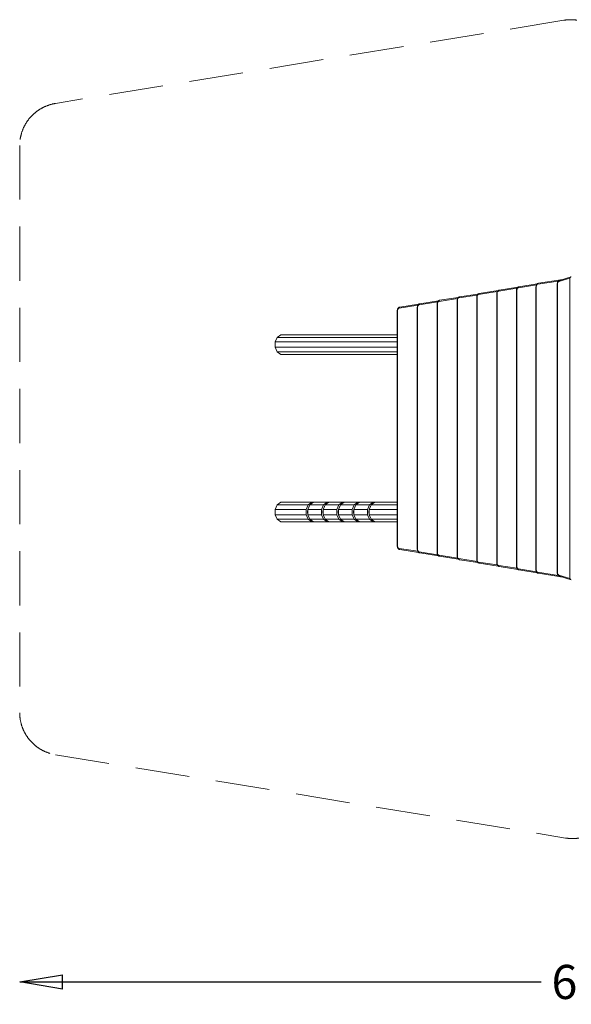
# Model space of a CAD drawing. Units: millimetres. Extents: x 11612 to 19295, y 7125 to 12903.
# Drawn here: x 11612 to 14845, y 7125 to 12903 of the extents above; entities that cross this region are included whole.
import ezdxf

# ---------------------------------------------------------------- set-up
doc = ezdxf.new("R2010")
doc.units = ezdxf.units.MM
doc.header["$LTSCALE"] = 100
doc.linetypes.add('HIDDEN2', pattern=[4.7625, 3.175, -1.5875])
doc.layers.add('Visible (ISO)', color=7, linetype='Continuous', lineweight=9)
doc.layers.add('Visible Narrow (ISO)', color=7, linetype='Continuous', lineweight=9)
doc.styles.add('HAGS-DIM', font='txt.shx', dxfattribs={"height": 200})
doc.dimstyles.new('HAGS-DIM2', dxfattribs={"dimtxt": 200, "dimasz": 250, "dimexe": 200, "dimexo": 500, "dimgap": 50, "dimtad": 0, "dimdec": 1, "dimlfac": 0.001, "dimzin": 0, "dimdsep": 46, "dimtxsty": 'HAGS-DIM', "dimblk1": 'CLOSED', "dimblk2": 'CLOSED', "dimsah": 1, "dimcen": 2.5, "dimse1": 1, "dimse2": 1, "dimclrd": 2, "dimclre": 2, "dimclrt": 7, "dimadec": 0, "dimazin": 0, "dimtfac": 1, "dimtdec": 4, "dimtix": 1, "dimtmove": 0, "dimatfit": 3, "dimldrblk": 'CLOSED', "dimfxl": 1, "dimtolj": 1, "dimtzin": 0, "dimarcsym": 0})

# ---------------------------------------------------------------- blocks, each defined once
blk = doc.blocks.new('_Closed')
at = {"color": 0, "linetype": 'ByBlock', "lineweight": -2}
for p, q in [((-1, 0.167), (0, 0)), ((-1, 0.167), (-1, -0.167)), ((0, 0), (-1, -0.167)), ((0, 0), (-1, 0))]:
    blk.add_line(p, q, dxfattribs=at)
blk = doc.blocks.new('*D15')
at = {"color": 2, "lineweight": -2, "transparency": 16777216}
for p, q in [((11862.1, 7255.8), (14668.6, 7255.8)), ((17837.9, 7255.8), (15168.6, 7255.8))]:
    blk.add_line(p, q, dxfattribs=at)
at = {"layer": 'Defpoints', "color": 0, "transparency": 16777216}
for p in [(11612.1, 8836), (18087.9, 8836.4), (18087.9, 7255.8)]:
    blk.add_point(p, dxfattribs=at)
at = {"color": 2, "lineweight": -2, "transparency": 16777216, "xscale": 250, "yscale": 250, "zscale": 250, "rotation": 180}
blk.add_blockref('_Closed', (11612.1, 7255.8), dxfattribs=at)
at = {"color": 2, "lineweight": -2, "transparency": 16777216, "xscale": 250, "yscale": 250, "zscale": 250}
blk.add_blockref('_Closed', (18087.9, 7255.8), dxfattribs=at)
at = {"color": 7, "transparency": 16777216, "insert": (14918.6, 7255.8), "char_height": 200, "attachment_point": 5, "style": 'HAGS-DIM'}
blk.add_mtext('\\A1;6.5', dxfattribs=at)

msp = doc.modelspace()

# ---------------------------------------------------------------- linework, layer by layer
at = {"layer": 'Visible (ISO)', "color": 6, "linetype": 'HIDDEN2'}
for p, q in [((14800.82, 12899.46), (11821.7, 12411.39)), ((11612.12, 12164.68), (11612.12, 8836.04)), ((11821.79, 8589.31), (14811.99, 8100.52))]:
    msp.add_line(p, q, dxfattribs=at)
at = {"layer": 'Visible (ISO)'}
for p, q in [((14844.29, 11393.72), (14775.19, 11372.29)), ((14531.84, 11332.85), (14423.03, 11315.85)), ((14645.25, 11352.51), (14538.57, 11335.85)), ((14638.25, 9673.73), (14638.25, 11336.01)), ((14784.34, 11376.31), (14652.43, 11355.85)), ((14762.98, 9656.84), (14762.98, 11352.91)), ((14786.42, 11376.47), (14788.67, 11376.47)), ((14183.09, 11272.85), (14073.5, 11255.85)), ((14297.83, 11292.6), (14189.86, 11275.85)), ((14290.73, 11276.01), (14290.73, 9733.73)), ((14416.75, 11313.2), (14304.91, 11295.85)), ((14408.92, 11296.01), (14408.92, 9713.73)), ((14524.46, 11316.01), (14524.46, 9693.73)), ((13950.3, 11233.03), (13839.54, 11215.85)), ((13942.69, 9793.73), (13942.69, 11216.01)), ((14066.99, 11253.05), (13956.8, 11235.85)), ((14059.31, 9773.73), (14059.31, 11236.01)), ((14175.68, 9753.73), (14175.68, 11256.01)), ((13825.35, 9813.73), (13825.35, 11196.01)), ((13110.16, 11011.78), (13121.96, 11038.46)), ((13121.96, 11038.46), (13142.4, 11053.87)), ((13825.35, 11038.46), (13121.96, 11038.46)), ((13825.35, 11053.87), (13142.4, 11053.87)), ((13825.35, 11011.78), (13110.16, 11011.78)), ((13110.16, 10980.96), (13110.16, 11011.78)), ((13825.35, 10980.96), (13110.16, 10980.96)), ((13121.96, 10954.28), (13110.16, 10980.96)), ((13825.35, 10954.28), (13121.96, 10954.28)), ((13142.4, 10938.87), (13121.96, 10954.28)), ((13825.35, 10938.87), (13142.4, 10938.87)), ((13110.16, 10028.78), (13121.96, 10055.46)), ((13121.96, 10055.46), (13142.4, 10070.87)), ((13303.22, 10055.46), (13121.96, 10055.46)), ((13323.67, 10070.87), (13142.4, 10070.87)), ((13291.42, 10028.78), (13303.22, 10055.46)), ((13312.87, 10055.46), (13301.06, 10028.78)), ((13303.22, 10055.46), (13323.67, 10070.87)), ((13333.31, 10070.87), (13312.87, 10055.46)), ((13393.21, 10055.46), (13312.87, 10055.46)), ((13323.67, 10070.87), (13333.31, 10070.87)), ((13413.66, 10070.87), (13333.31, 10070.87)), ((13381.41, 10028.78), (13393.21, 10055.46)), ((13402.86, 10055.46), (13391.05, 10028.78)), ((13393.21, 10055.46), (13413.66, 10070.87)), ((13423.3, 10070.87), (13402.86, 10055.46)), ((13483.21, 10055.46), (13402.86, 10055.46)), ((13413.66, 10070.87), (13423.3, 10070.87)), ((13503.65, 10070.87), (13423.3, 10070.87)), ((13471.4, 10028.78), (13483.21, 10055.46)), ((13492.85, 10055.46), (13481.04, 10028.78)), ((13483.21, 10055.46), (13503.65, 10070.87)), ((13513.29, 10070.87), (13492.85, 10055.46)), ((13573.2, 10055.46), (13492.85, 10055.46)), ((13503.65, 10070.87), (13513.29, 10070.87)), ((13593.64, 10070.87), (13513.29, 10070.87)), ((13561.39, 10028.78), (13573.2, 10055.46)), ((13582.84, 10055.46), (13571.03, 10028.78)), ((13573.2, 10055.46), (13593.64, 10070.87)), ((13603.28, 10070.87), (13582.84, 10055.46)), ((13663.19, 10055.46), (13582.84, 10055.46)), ((13593.64, 10070.87), (13603.28, 10070.87)), ((13683.63, 10070.87), (13603.28, 10070.87)), ((13651.38, 10028.78), (13663.19, 10055.46)), ((13672.83, 10055.46), (13661.03, 10028.78)), ((13663.19, 10055.46), (13683.63, 10070.87)), ((13693.27, 10070.87), (13672.83, 10055.46)), ((13825.35, 10055.46), (13672.83, 10055.46)), ((13683.63, 10070.87), (13693.27, 10070.87)), ((13825.35, 10070.87), (13693.27, 10070.87)), ((13291.42, 10028.78), (13110.16, 10028.78)), ((13110.16, 9997.96), (13110.16, 10028.78)), ((13291.42, 9997.96), (13110.16, 9997.96)), ((13121.96, 9971.28), (13110.16, 9997.96)), ((13291.42, 9997.96), (13291.42, 10028.78)), ((13303.22, 9971.28), (13291.42, 9997.96)), ((13381.41, 10028.78), (13301.06, 10028.78)), ((13301.06, 10028.78), (13301.06, 9997.96)), ((13381.41, 9997.96), (13301.06, 9997.96)), ((13301.06, 9997.96), (13312.87, 9971.28)), ((13381.41, 9997.96), (13381.41, 10028.78)), ((13393.21, 9971.28), (13381.41, 9997.96)), ((13471.4, 10028.78), (13391.05, 10028.78)), ((13391.05, 10028.78), (13391.05, 9997.96)), ((13471.4, 9997.96), (13391.05, 9997.96)), ((13391.05, 9997.96), (13402.86, 9971.28)), ((13471.4, 9997.96), (13471.4, 10028.78)), ((13483.21, 9971.28), (13471.4, 9997.96)), ((13561.39, 10028.78), (13481.04, 10028.78)), ((13481.04, 10028.78), (13481.04, 9997.96)), ((13561.39, 9997.96), (13481.04, 9997.96)), ((13481.04, 9997.96), (13492.85, 9971.28)), ((13561.39, 9997.96), (13561.39, 10028.78)), ((13573.2, 9971.28), (13561.39, 9997.96)), ((13651.38, 10028.78), (13571.03, 10028.78)), ((13571.03, 10028.78), (13571.03, 9997.96)), ((13651.38, 9997.96), (13571.03, 9997.96)), ((13571.03, 9997.96), (13582.84, 9971.28)), ((13651.38, 9997.96), (13651.38, 10028.78)), ((13663.19, 9971.28), (13651.38, 9997.96)), ((13825.35, 10028.78), (13661.03, 10028.78)), ((13661.03, 10028.78), (13661.03, 9997.96)), ((13825.35, 9997.96), (13661.03, 9997.96)), ((13661.03, 9997.96), (13672.83, 9971.28)), ((13303.22, 9971.28), (13121.96, 9971.28)), ((13142.4, 9955.87), (13121.96, 9971.28)), ((13323.67, 9955.87), (13142.4, 9955.87)), ((13323.67, 9955.87), (13303.22, 9971.28)), ((13393.21, 9971.28), (13312.87, 9971.28)), ((13312.87, 9971.28), (13333.31, 9955.87)), ((13333.31, 9955.87), (13323.67, 9955.87)), ((13413.66, 9955.87), (13333.31, 9955.87)), ((13413.66, 9955.87), (13393.21, 9971.28)), ((13483.21, 9971.28), (13402.86, 9971.28)), ((13402.86, 9971.28), (13423.3, 9955.87)), ((13423.3, 9955.87), (13413.66, 9955.87)), ((13503.65, 9955.87), (13423.3, 9955.87)), ((13503.65, 9955.87), (13483.21, 9971.28)), ((13573.2, 9971.28), (13492.85, 9971.28)), ((13492.85, 9971.28), (13513.29, 9955.87)), ((13513.29, 9955.87), (13503.65, 9955.87)), ((13593.64, 9955.87), (13513.29, 9955.87)), ((13593.64, 9955.87), (13573.2, 9971.28)), ((13663.19, 9971.28), (13582.84, 9971.28)), ((13582.84, 9971.28), (13603.28, 9955.87)), ((13603.28, 9955.87), (13593.64, 9955.87)), ((13683.63, 9955.87), (13603.28, 9955.87)), ((13683.63, 9955.87), (13663.19, 9971.28)), ((13825.35, 9971.28), (13672.83, 9971.28)), ((13672.83, 9971.28), (13693.27, 9955.87)), ((13693.27, 9955.87), (13683.63, 9955.87)), ((13825.35, 9955.87), (13693.27, 9955.87)), ((13839.54, 9793.89), (13950.3, 9776.71)), ((13956.8, 9773.89), (14066.99, 9756.69)), ((14073.5, 9753.89), (14183.09, 9736.9)), ((14189.86, 9733.89), (14297.83, 9717.14)), ((14304.91, 9713.89), (14416.75, 9696.55)), ((14423.03, 9693.89), (14531.84, 9676.89)), ((14538.57, 9673.89), (14645.25, 9657.23)), ((14652.43, 9653.89), (14784.34, 9633.43)), ((14775.19, 9637.45), (14844.29, 9616.02)), ((14788.67, 9633.27), (14786.42, 9633.27))]:
    msp.add_line(p, q, dxfattribs=at)
at = {"layer": 'Visible (ISO)', "color": 6, "linetype": 'HIDDEN2'}
for centre, start, end in [((14841.24, 12652.75), 81.68076, 99.304159), ((11862.12, 12164.68), 99.304159, 180), ((11862.12, 8836.04), 180, 260.71632), ((14852.32, 8347.25), 260.71632, 279.304159)]:
    msp.add_arc(centre, 250, start, end, dxfattribs=at)
at = {"layer": 'Visible (ISO)'}
for centre, major_axis, ratio, start_param, end_param in [((14840.8, 11386.35), (-5.33, -7.24), 0.3795299, 3.4142854, 4.9850818), ((13335.47, 10013.37), (0, 47.5), 0.7660444, 0.8521988, 2.2893938), ((13425.46, 10013.37), (0, 47.5), 0.7660444, 0.8521988, 2.2893938), ((13515.45, 10013.37), (0, 47.5), 0.7660444, 0.8521988, 2.2893938), ((13605.44, 10013.37), (0, 47.5), 0.7660444, 0.8521988, 2.2893938), ((13695.43, 10013.37), (0, 47.5), 0.7660444, 0.8521988, 2.2893938), ((14840.8, 9623.39), (5.33, -7.24), 0.3795299, 4.4396962, 6.0104925)]:
    msp.add_ellipse(centre, major_axis=major_axis, ratio=ratio, start_param=start_param, end_param=end_param, dxfattribs=at)
for points, knots in [([(14524.46, 11316.01), (14524.46, 11317.8), (14524.65, 11319.58), (14525.41, 11323.05), (14525.98, 11324.74), (14527.5, 11327.9), (14528.45, 11329.38), (14530.74, 11332.01), (14532.08, 11333.16), (14535.11, 11334.95), (14536.81, 11335.58), (14538.57, 11335.85)], [3.1415927, 3.1415927, 3.1415927, 3.1415927, 3.4331217, 3.4331217, 3.7246508, 3.7246508, 4.0161799, 4.0161799, 4.3077089, 4.3077089, 4.599238, 4.599238, 4.599238, 4.599238]), ([(14638.25, 11336.01), (14638.25, 11337.8), (14638.44, 11339.59), (14639.21, 11343.06), (14639.78, 11344.75), (14641.31, 11347.92), (14642.27, 11349.4), (14644.57, 11352.03), (14645.92, 11353.17), (14648.97, 11354.95), (14650.66, 11355.58), (14652.43, 11355.85)], [3.1415927, 3.1415927, 3.1415927, 3.1415927, 3.4331217, 3.4331217, 3.7246508, 3.7246508, 4.0161799, 4.0161799, 4.3077089, 4.3077089, 4.599238, 4.599238, 4.599238, 4.599238]), ([(14762.98, 11352.91), (14762.98, 11354.56), (14763.15, 11356.21), (14763.8, 11359.44), (14764.29, 11361.01), (14765.6, 11363.99), (14766.41, 11365.4), (14768.38, 11367.96), (14769.53, 11369.12), (14772.15, 11371.04), (14773.62, 11371.8), (14775.19, 11372.29)], [3.1415927, 3.1415927, 3.1415927, 3.1415927, 3.4110566, 3.4110566, 3.6805205, 3.6805205, 3.9499845, 3.9499845, 4.2194484, 4.2194484, 4.4889124, 4.4889124, 4.4889124, 4.4889124]), ([(14784.34, 11376.31), (14784.48, 11376.33), (14784.62, 11376.35), (14784.89, 11376.38), (14785.03, 11376.4), (14785.31, 11376.42), (14785.45, 11376.43), (14785.72, 11376.45), (14785.86, 11376.46), (14786.14, 11376.47), (14786.28, 11376.47), (14786.42, 11376.47)], [4.599238, 4.599238, 4.599238, 4.599238, 4.6218682, 4.6218682, 4.64449839, 4.64449839, 4.66712859, 4.66712859, 4.68975878, 4.68975878, 4.71238898, 4.71238898, 4.71238898, 4.71238898]), ([(14175.68, 11256.01), (14175.68, 11257.8), (14175.87, 11259.59), (14176.64, 11263.06), (14177.21, 11264.75), (14178.74, 11267.92), (14179.7, 11269.4), (14182, 11272.03), (14183.35, 11273.17), (14186.4, 11274.95), (14188.09, 11275.58), (14189.86, 11275.85)], [3.1415927, 3.1415927, 3.1415927, 3.1415927, 3.4331217, 3.4331217, 3.7246508, 3.7246508, 4.0161799, 4.0161799, 4.3077089, 4.3077089, 4.599238, 4.599238, 4.599238, 4.599238]), ([(14290.73, 11276.01), (14290.73, 11277.8), (14290.92, 11279.59), (14291.69, 11283.06), (14292.26, 11284.75), (14293.79, 11287.92), (14294.75, 11289.4), (14297.05, 11292.03), (14298.4, 11293.17), (14301.45, 11294.95), (14303.15, 11295.58), (14304.91, 11295.85)], [3.1415927, 3.1415927, 3.1415927, 3.1415927, 3.4331217, 3.4331217, 3.7246508, 3.7246508, 4.0161799, 4.0161799, 4.3077089, 4.3077089, 4.599238, 4.599238, 4.599238, 4.599238]), ([(14408.92, 11296.01), (14408.92, 11297.8), (14409.11, 11299.58), (14409.86, 11303.05), (14410.43, 11304.74), (14411.95, 11307.9), (14412.9, 11309.38), (14415.19, 11312.01), (14416.53, 11313.16), (14419.56, 11314.95), (14421.26, 11315.58), (14423.03, 11315.85)], [3.1415927, 3.1415927, 3.1415927, 3.1415927, 3.4331217, 3.4331217, 3.7246508, 3.7246508, 4.0161799, 4.0161799, 4.3077089, 4.3077089, 4.599238, 4.599238, 4.599238, 4.599238]), ([(13825.35, 11196.01), (13825.35, 11197.8), (13825.54, 11199.59), (13826.31, 11203.06), (13826.88, 11204.75), (13828.41, 11207.92), (13829.37, 11209.4), (13831.67, 11212.03), (13833.02, 11213.17), (13836.07, 11214.95), (13837.77, 11215.58), (13839.54, 11215.85)], [3.1415927, 3.1415927, 3.1415927, 3.1415927, 3.4331217, 3.4331217, 3.7246508, 3.7246508, 4.0161799, 4.0161799, 4.3077089, 4.3077089, 4.599238, 4.599238, 4.599238, 4.599238]), ([(13942.69, 11216.01), (13942.69, 11217.8), (13942.88, 11219.58), (13943.64, 11223.05), (13944.2, 11224.74), (13945.72, 11227.9), (13946.67, 11229.38), (13948.97, 11232.01), (13950.31, 11233.16), (13953.34, 11234.95), (13955.04, 11235.58), (13956.8, 11235.85)], [3.1415927, 3.1415927, 3.1415927, 3.1415927, 3.4331217, 3.4331217, 3.7246508, 3.7246508, 4.0161799, 4.0161799, 4.3077089, 4.3077089, 4.599238, 4.599238, 4.599238, 4.599238]), ([(14059.31, 11236.01), (14059.31, 11237.8), (14059.5, 11239.59), (14060.27, 11243.06), (14060.84, 11244.75), (14062.37, 11247.92), (14063.33, 11249.4), (14065.63, 11252.03), (14066.98, 11253.17), (14070.03, 11254.95), (14071.73, 11255.58), (14073.5, 11255.85)], [3.1415927, 3.1415927, 3.1415927, 3.1415927, 3.4331217, 3.4331217, 3.7246508, 3.7246508, 4.0161799, 4.0161799, 4.3077089, 4.3077089, 4.599238, 4.599238, 4.599238, 4.599238]), ([(13839.54, 9793.89), (13837.92, 9794.14), (13836.36, 9794.68), (13833.4, 9796.29), (13832.03, 9797.39), (13829.66, 9799.95), (13828.67, 9801.41), (13827.06, 9804.53), (13826.46, 9806.2), (13825.62, 9809.66), (13825.39, 9811.44), (13825.36, 9813.39), (13825.35, 9813.56), (13825.35, 9813.73)], [1.6839473, 1.6839473, 1.6839473, 1.6839473, 1.9504114, 1.9504114, 2.2399236, 2.2399236, 2.5314526, 2.5314526, 2.8229817, 2.8229817, 3.1145108, 3.1145108, 3.1415927, 3.1415927, 3.1415927, 3.1415927]), ([(13956.8, 9773.89), (13955.2, 9774.14), (13953.65, 9774.68), (13950.71, 9776.29), (13949.34, 9777.39), (13946.98, 9779.94), (13945.99, 9781.39), (13944.4, 9784.51), (13943.79, 9786.18), (13942.96, 9789.63), (13942.73, 9791.41), (13942.69, 9793.37), (13942.69, 9793.55), (13942.69, 9793.73)], [1.6839473, 1.6839473, 1.6839473, 1.6839473, 1.9492206, 1.9492206, 2.2380932, 2.2380932, 2.5296222, 2.5296222, 2.8211513, 2.8211513, 3.1126804, 3.1126804, 3.1415927, 3.1415927, 3.1415927, 3.1415927]), ([(14073.5, 9753.89), (14071.88, 9754.14), (14070.32, 9754.68), (14067.36, 9756.29), (14065.99, 9757.39), (14063.62, 9759.95), (14062.62, 9761.41), (14061.02, 9764.53), (14060.41, 9766.2), (14059.58, 9769.66), (14059.35, 9771.44), (14059.31, 9773.39), (14059.31, 9773.56), (14059.31, 9773.73)], [1.6839473, 1.6839473, 1.6839473, 1.6839473, 1.9504403, 1.9504403, 2.239968, 2.239968, 2.5314971, 2.5314971, 2.8230261, 2.8230261, 3.1145552, 3.1145552, 3.1415927, 3.1415927, 3.1415927, 3.1415927]), ([(14189.86, 9733.89), (14188.25, 9734.14), (14186.69, 9734.68), (14183.73, 9736.29), (14182.36, 9737.39), (14179.99, 9739.95), (14178.99, 9741.41), (14177.39, 9744.53), (14176.78, 9746.2), (14175.95, 9749.66), (14175.72, 9751.44), (14175.68, 9753.39), (14175.68, 9753.56), (14175.68, 9753.73)], [1.6839473, 1.6839473, 1.6839473, 1.6839473, 1.9504114, 1.9504114, 2.2399236, 2.2399236, 2.5314526, 2.5314526, 2.8229817, 2.8229817, 3.1145108, 3.1145108, 3.1415927, 3.1415927, 3.1415927, 3.1415927]), ([(14304.91, 9713.89), (14303.3, 9714.14), (14301.74, 9714.68), (14298.78, 9716.29), (14297.41, 9717.39), (14295.04, 9719.95), (14294.04, 9721.41), (14292.44, 9724.53), (14291.83, 9726.2), (14291, 9729.66), (14290.77, 9731.44), (14290.73, 9733.39), (14290.73, 9733.56), (14290.73, 9733.73)], [1.6839473, 1.6839473, 1.6839473, 1.6839473, 1.9504114, 1.9504114, 2.2399236, 2.2399236, 2.5314526, 2.5314526, 2.8229817, 2.8229817, 3.1145108, 3.1145108, 3.1415927, 3.1415927, 3.1415927, 3.1415927]), ([(14423.03, 9693.89), (14421.42, 9694.14), (14419.87, 9694.68), (14416.93, 9696.29), (14415.57, 9697.39), (14413.21, 9699.94), (14412.22, 9701.39), (14410.63, 9704.51), (14410.02, 9706.18), (14409.19, 9709.63), (14408.96, 9711.41), (14408.92, 9713.37), (14408.92, 9713.55), (14408.92, 9713.73)], [1.6839473, 1.6839473, 1.6839473, 1.6839473, 1.9491007, 1.9491007, 2.2379087, 2.2379087, 2.5294378, 2.5294378, 2.8209669, 2.8209669, 3.112496, 3.112496, 3.1415927, 3.1415927, 3.1415927, 3.1415927]), ([(14538.57, 9673.89), (14536.97, 9674.14), (14535.42, 9674.68), (14532.48, 9676.29), (14531.11, 9677.39), (14528.76, 9679.94), (14527.77, 9681.39), (14526.17, 9684.51), (14525.56, 9686.18), (14524.73, 9689.63), (14524.5, 9691.41), (14524.46, 9693.37), (14524.46, 9693.55), (14524.46, 9693.73)], [1.6839473, 1.6839473, 1.6839473, 1.6839473, 1.9491595, 1.9491595, 2.2379992, 2.2379992, 2.5295283, 2.5295283, 2.8210573, 2.8210573, 3.1125864, 3.1125864, 3.1415927, 3.1415927, 3.1415927, 3.1415927]), ([(14652.43, 9653.89), (14650.82, 9654.14), (14649.26, 9654.68), (14646.3, 9656.29), (14644.92, 9657.39), (14642.56, 9659.95), (14641.56, 9661.41), (14639.96, 9664.53), (14639.35, 9666.2), (14638.52, 9669.66), (14638.29, 9671.44), (14638.25, 9673.39), (14638.25, 9673.56), (14638.25, 9673.73)], [1.6839473, 1.6839473, 1.6839473, 1.6839473, 1.9504096, 1.9504096, 2.2399208, 2.2399208, 2.5314499, 2.5314499, 2.8229789, 2.8229789, 3.114508, 3.114508, 3.1415927, 3.1415927, 3.1415927, 3.1415927]), ([(14775.19, 9637.45), (14773.62, 9637.94), (14772.15, 9638.7), (14769.53, 9640.62), (14768.38, 9641.78), (14766.41, 9644.34), (14765.6, 9645.75), (14764.29, 9648.73), (14763.8, 9650.31), (14763.15, 9653.53), (14762.98, 9655.18), (14762.98, 9656.84)], [1.7942729, 1.7942729, 1.7942729, 1.7942729, 2.0637369, 2.0637369, 2.3332008, 2.3332008, 2.6026648, 2.6026648, 2.8721287, 2.8721287, 3.1415927, 3.1415927, 3.1415927, 3.1415927]), ([(14786.42, 9633.27), (14786.28, 9633.27), (14786.14, 9633.27), (14785.86, 9633.28), (14785.72, 9633.29), (14785.45, 9633.31), (14785.31, 9633.32), (14785.03, 9633.34), (14784.89, 9633.36), (14784.62, 9633.39), (14784.48, 9633.41), (14784.34, 9633.43)], [1.57079633, 1.57079633, 1.57079633, 1.57079633, 1.59342652, 1.59342652, 1.61605672, 1.61605672, 1.63868692, 1.63868692, 1.66131711, 1.66131711, 1.68394731, 1.68394731, 1.68394731, 1.68394731])]:
    msp.add_open_spline(points, degree=3, knots=knots, dxfattribs=at)
at = {"layer": 'Visible Narrow (ISO)'}
for p, q in [((14772.89, 11366.56), (14836.72, 11386.35)), ((14836.72, 11386.35), (14836.72, 9623.39)), ((14419.84, 11309.92), (14526.9, 11326.65)), ((14535.39, 11329.92), (14640.55, 11346.34)), ((14640.17, 11336.01), (14638.25, 11336.01)), ((14640.17, 9673.73), (14640.17, 11336.01)), ((14649.27, 11349.92), (14768.99, 11368.49)), ((14764.9, 11352.91), (14762.98, 11352.91)), ((14764.9, 9656.84), (14764.9, 11352.91)), ((14186.7, 11269.92), (14293.07, 11286.42)), ((14290.73, 11276.01), (14292.65, 11276.01)), ((14292.65, 9733.73), (14292.65, 11276.01)), ((14301.75, 11289.92), (14411.5, 11306.94)), ((14408.92, 11296.01), (14410.8, 11296.01)), ((14410.8, 9713.73), (14410.8, 11296.01)), ((14524.46, 11316.01), (14526.35, 11316.01)), ((14526.35, 9693.73), (14526.35, 11316.01)), ((13836.37, 11209.92), (13945.2, 11226.8)), ((13944.57, 11216.01), (13942.69, 11216.01)), ((13944.57, 9793.73), (13944.57, 11216.01)), ((13953.62, 11229.92), (14061.85, 11246.82)), ((14061.23, 11236.01), (14059.31, 11236.01)), ((14061.23, 9773.73), (14061.23, 11236.01)), ((14070.33, 11249.92), (14178.12, 11266.64)), ((14177.6, 11256.01), (14175.68, 11256.01)), ((14177.6, 9753.73), (14177.6, 11256.01)), ((13827.27, 11196.01), (13825.35, 11196.01)), ((13827.27, 9813.73), (13827.27, 11196.01)), ((13825.35, 9813.73), (13827.27, 9813.73)), ((13945.2, 9782.94), (13836.37, 9799.82)), ((13942.69, 9793.73), (13944.57, 9793.73)), ((14061.85, 9762.92), (13953.62, 9779.82)), ((14059.31, 9773.73), (14061.23, 9773.73)), ((14178.12, 9743.1), (14070.33, 9759.82)), ((14175.68, 9753.73), (14177.6, 9753.73)), ((14293.07, 9723.32), (14186.7, 9739.82)), ((14290.73, 9733.73), (14292.65, 9733.73)), ((14411.5, 9702.8), (14301.75, 9719.82)), ((14408.92, 9713.73), (14410.8, 9713.73)), ((14526.9, 9683.09), (14419.84, 9699.82)), ((14524.46, 9693.73), (14526.35, 9693.73)), ((14640.55, 9663.4), (14535.39, 9679.82)), ((14638.25, 9673.73), (14640.17, 9673.73)), ((14768.99, 9641.25), (14649.27, 9659.82)), ((14764.9, 9656.84), (14762.98, 9656.84)), ((14836.72, 9623.39), (14772.89, 9643.18))]:
    msp.add_line(p, q, dxfattribs=at)
for centre, major_axis, ratio, start_param, end_param in [((14536.54, 11316.01), (0, 14), 0.7278078, 0.113151, 1.5707963), ((14539.5, 11329.92), (-0.93, 5.93), 0.6813958, 0, 1.4648052), ((14650.43, 11336.01), (0, 14), 0.7328328, 0.113151, 1.5707963), ((14653.35, 11349.92), (-0.92, 5.93), 0.6760577, 0, 1.4663453), ((14775.16, 11352.91), (0, 14), 0.7328328, 0.2234766, 1.5707963), ((14776.97, 11366.56), (-1.78, 5.73), 0.663489, 0, 1.3678616), ((14785.26, 11370.38), (-0.92, 5.93), 0.6760577, 0, 0.7337537), ((14786.42, 11356.47), (0, 20), 0.7328328, 6.1616069, 6.2831853), ((14187.86, 11256.01), (0, 14), 0.73284, 0.113151, 1.5707963), ((14190.78, 11269.92), (-0.92, 5.93), 0.67605, 0, 1.4663475), ((14302.91, 11276.01), (0, 14), 0.73284, 0.113151, 1.5707963), ((14305.83, 11289.92), (-0.92, 5.93), 0.67605, 0, 1.4663475), ((14420.99, 11296.01), (0, 14), 0.7275724, 0.113151, 1.5707963), ((14423.95, 11309.92), (-0.93, 5.93), 0.681644, 0, 1.4647328), ((13837.53, 11196.01), (0, 14), 0.73284, 0.113151, 1.5707963), ((13840.45, 11209.92), (-0.92, 5.93), 0.67605, 0, 1.4663475), ((13954.77, 11216.01), (0, 14), 0.7280525, 0.113151, 1.5707963), ((13957.73, 11229.92), (-0.93, 5.93), 0.6811376, 0, 1.4648804), ((14071.49, 11236.01), (0, 14), 0.7329567, 0.113151, 1.5707963), ((14074.41, 11249.92), (-0.92, 5.93), 0.6759251, 0, 1.4663832), ((13837.53, 9813.73), (0, -14), 0.73284, 4.712389, 6.1700343), ((13840.45, 9799.82), (-0.92, -5.93), 0.67605, 4.8168378, 6.2831853), ((13954.77, 9793.73), (0, -14), 0.7280525, 4.712389, 6.1700343), ((13957.73, 9779.82), (-0.93, -5.93), 0.6811376, 4.8183049, 6.2831853), ((14071.49, 9773.73), (0, -14), 0.7329567, 4.712389, 6.1700343), ((14074.41, 9759.82), (-0.92, -5.93), 0.6759251, 4.8168021, 6.2831853), ((14187.86, 9753.73), (0, -14), 0.73284, 4.712389, 6.1700343), ((14190.78, 9739.82), (-0.92, -5.93), 0.67605, 4.8168378, 6.2831853), ((14302.91, 9733.73), (0, -14), 0.73284, 4.712389, 6.1700343), ((14305.83, 9719.82), (-0.92, -5.93), 0.67605, 4.8168378, 6.2831853), ((14420.99, 9713.73), (0, -14), 0.7275724, 4.712389, 6.1700343), ((14423.95, 9699.82), (-0.93, -5.93), 0.681644, 4.8184525, 6.2831853), ((14536.54, 9693.73), (0, -14), 0.7278078, 4.712389, 6.1700343), ((14539.5, 9679.82), (-0.93, -5.93), 0.6813958, 4.8183801, 6.2831853), ((14650.43, 9673.73), (0, -14), 0.7328328, 4.712389, 6.1700343), ((14653.35, 9659.82), (-0.92, -5.93), 0.6760577, 4.81684, 6.2831853), ((14775.16, 9656.84), (0, -14), 0.7328328, 4.712389, 6.0597087), ((14776.97, 9643.18), (-1.78, -5.73), 0.663489, 4.9153237, 6.2831853), ((14785.26, 9639.36), (-0.92, -5.93), 0.6760577, 5.5494316, 6.2831853), ((14786.42, 9653.27), (0, -20), 0.7328328, 0, 0.1215784)]:
    msp.add_ellipse(centre, major_axis=major_axis, ratio=ratio, start_param=start_param, end_param=end_param, dxfattribs=at)

# ---------------------------------------------------------------- dimensions: what is measured, and where the dimension line sits
dim = msp.add_linear_dim(base=(18087.88, 7255.84), p1=(11612.12, 8836.04), p2=(18087.88, 8836.37), text='6.5', dimstyle='HAGS-DIM2')
dim.commit()
dim.dimension.update_dxf_attribs({"geometry": '*D15', "text_midpoint": (14918.56, 7255.84), "dimtype": 160})

doc.saveas('drawing.dxf')
